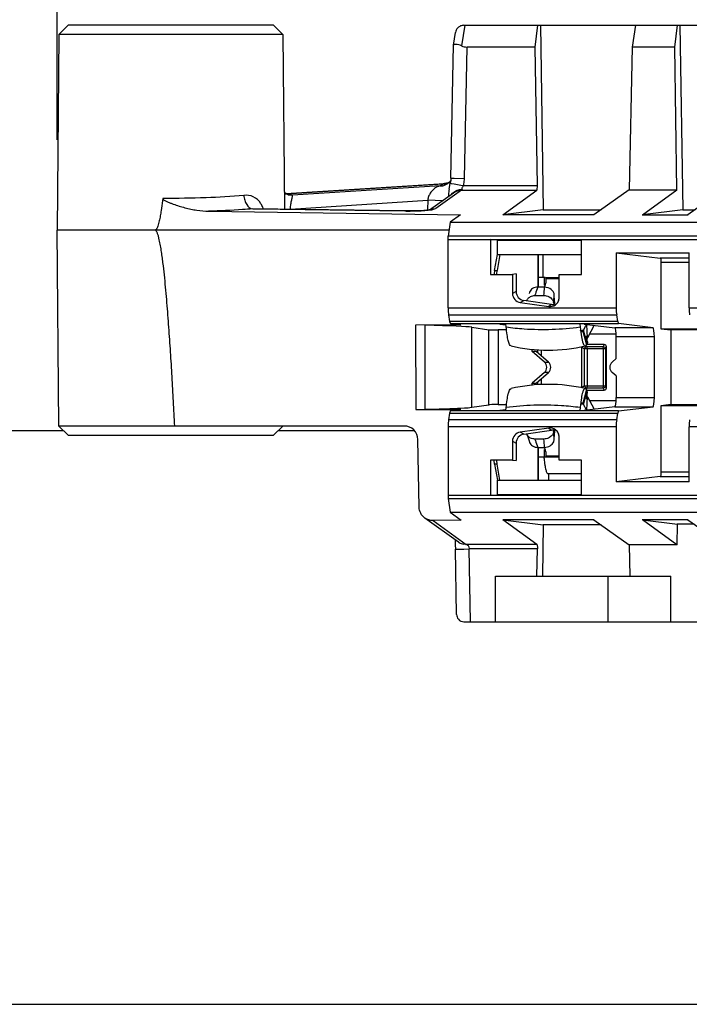
# Model space of a CAD drawing. Units: inches. Extents: x 0 to 22, y 0 to 17.
# Drawn here: x 9.8 to 10.3, y 11.4 to 12.1 of the extents above; entities that cross this region are included whole.
import ezdxf

# ---------------------------------------------------------------- set-up
doc = ezdxf.new("R2010")
doc.units = ezdxf.units.IN
doc.header["$LTSCALE"] = 1.21
doc.header["$MEASUREMENT"] = 0
doc.layers.get('0').update_dxf_attribs({"linetype": 'CONTINUOUS'})
doc.styles.get("Standard").update_dxf_attribs({"font": 'txt', "width": 0.8})
doc.dimstyles.new('DIMSTYLE_2', dxfattribs={"dimtxt": 0.15625, "dimasz": 0.1875, "dimexe": 0.09, "dimexo": 0.0625, "dimgap": 0.078125, "dimtad": 0, "dimtih": 1, "dimtoh": 1, "dimlfac": 1.25, "dimzin": 4, "dimdsep": 46, "dimtxsty": 'STANDARD', "dimblk": '_FILLED', "dimblk1": '_FILLED', "dimblk2": '_FILLED', "dimcen": 0.09, "dimazin": 1, "dimtp": 0.05, "dimtm": 0.05, "dimtfac": 1, "dimtofl": 0, "dimtmove": 0, "dimatfit": 3, "dimldrblk": '_FILLED', "dimfxl": 1, "dimtolj": 1, "dimtzin": 4, "dimarcsym": 0})

# ---------------------------------------------------------------- blocks, each defined once
blk = doc.blocks.new('_FILLED')
at = {"color": 0, "linetype": 'BYBLOCK'}
blk.add_solid([(0, 0), (-1, 0.1667), (-1, -0.1667)], dxfattribs=at)
blk = doc.blocks.new('*D4')
at = {"color": 2, "linetype": 'CONTINUOUS'}
for p, q in [((9.83723, 12.02298), (9.83723, 12.6226)), ((13.34537, 12.1725), (13.34537, 12.6226)), ((9.83723, 12.5326), (10.68505, 12.5326)), ((13.34537, 12.5326), (12.49755, 12.5326))]:
    blk.add_line(p, q, dxfattribs=at)
at = {"color": 2, "linetype": 'CONTINUOUS', "xscale": 0.1875, "yscale": 0.1875, "zscale": 0.1875, "rotation": 180}
blk.add_blockref('_FILLED', (9.83723, 12.5326), dxfattribs=at)
at = {"color": 2, "linetype": 'CONTINUOUS', "xscale": 0.1875, "yscale": 0.1875, "zscale": 0.1875}
blk.add_blockref('_FILLED', (13.34537, 12.5326), dxfattribs=at)
at = {"color": 2, "linetype": 'CONTINUOUS', "insert": (11.5913, 12.61073), "char_height": 0.15625, "width": 1.65625, "attachment_point": 2, "line_spacing_factor": 0.9}
blk.add_mtext('4.39{\\ftxt.shx;\\W1.000000;\\H0.156250; }[111.38]', dxfattribs=at)

msp = doc.modelspace()

# ---------------------------------------------------------------- linework, layer by layer
at = {"color": 7, "linetype": 'CONTINUOUS'}
for p, q in [((9.83841, 12.09591), (9.83723, 11.96048)), ((9.84482, 12.10221), (9.83841, 12.09591)), ((9.99353, 12.09591), (9.83841, 12.09591)), ((9.98711, 12.10221), (9.84483, 12.10221)), ((9.98712, 12.10221), (9.99353, 12.09591)), ((9.99353, 12.09591), (9.99458, 11.975)), ((10.11157, 12.08859), (10.11293, 12.09724)), ((10.11939, 12.10221), (10.11717, 12.08804)), ((10.11874, 12.10221), (13.03489, 12.10221)), ((10.16823, 12.0872), (10.17006, 12.10221)), ((10.17177, 12.10221), (10.1737, 11.97464)), ((10.23755, 12.10221), (10.2352, 12.0872)), ((10.26476, 12.0872), (10.26659, 12.10221)), ((10.2683, 12.10221), (10.27024, 11.97464)), ((10.10972, 11.99638), (10.11157, 12.08856)), ((10.11157, 12.08858), (10.11157, 12.08855)), ((10.11917, 11.99635), (10.12099, 12.0872)), ((10.16823, 12.0872), (10.12099, 12.0872)), ((10.16968, 11.99132), (10.16823, 12.0872)), ((10.2352, 12.0872), (10.23322, 11.98852)), ((10.26476, 12.0872), (10.2352, 12.0872)), ((10.26626, 11.98852), (10.26476, 12.0872)), ((10.10872, 11.99369), (10.10796, 11.99329)), ((10.1097, 11.99482), (10.10842, 11.99334)), ((10.10967, 11.99533), (10.10933, 11.99294)), ((10.10972, 11.99638), (10.10967, 11.99533)), ((10.10972, 11.99638), (10.11204, 11.99644)), ((10.11204, 11.99644), (10.11917, 11.99635)), ((9.99551, 11.9858), (10.10537, 11.99272)), ((9.99588, 11.98576), (10.10436, 11.99259)), ((10.10228, 11.9911), (10.00014, 11.98462)), ((10.11716, 11.98825), (10.09928, 11.97539)), ((10.10228, 11.9911), (10.10436, 11.99259)), ((10.10538, 11.99272), (10.10437, 11.99259)), ((10.10796, 11.99329), (10.10537, 11.99272)), ((10.10773, 11.99279), (10.10776, 11.99281)), ((10.10842, 11.99334), (10.10776, 11.99281)), ((10.10854, 11.98884), (10.10931, 11.99281)), ((10.10933, 11.99294), (10.11003, 11.99287)), ((10.11003, 11.99287), (10.11205, 11.99253)), ((10.11205, 11.99253), (10.1179, 11.99145)), ((10.11716, 11.98825), (10.16944, 11.98824)), ((10.1179, 11.99145), (10.11861, 11.99132)), ((10.11861, 11.99132), (10.16968, 11.99132)), ((10.14579, 11.97113), (10.16934, 11.98824)), ((10.23322, 11.98852), (10.20879, 11.97113)), ((10.23308, 11.98852), (10.26637, 11.98852)), ((10.24233, 11.97113), (10.26626, 11.98852)), ((10.29826, 11.98852), (10.27382, 11.97113)), ((9.9105, 11.98251), (9.90931, 11.97405)), ((9.99588, 11.98576), (9.99551, 11.9858)), ((9.99712, 11.98507), (9.99663, 11.98526)), ((9.99712, 11.98507), (9.99713, 11.98507)), ((9.99713, 11.98507), (10.00014, 11.98462)), ((10.00014, 11.98462), (9.99722, 11.98545)), ((9.99873, 11.97514), (10.09375, 11.98117)), ((10.09375, 11.98117), (10.09358, 11.97471)), ((10.10393, 11.98091), (10.09375, 11.98117)), ((10.09493, 11.97458), (10.11165, 11.98645)), ((9.94236, 11.97358), (10.1165, 11.97111)), ((10.07802, 11.97378), (9.97258, 11.97526)), ((9.97264, 11.97526), (9.9744, 11.97529)), ((9.9744, 11.97529), (10.07794, 11.97382)), ((10.07781, 11.97378), (10.07794, 11.97382)), ((10.09183, 11.97414), (10.09669, 11.97469)), ((10.09669, 11.97469), (10.09917, 11.97539)), ((10.1737, 11.97464), (10.14579, 11.97113)), ((10.17368, 11.97463), (10.21371, 11.97463)), ((10.27024, 11.97464), (10.24233, 11.97113)), ((10.27024, 11.97463), (10.27875, 11.97463)), ((10.1165, 11.97111), (10.1093, 11.96594)), ((10.20879, 11.97113), (10.14577, 11.97113)), ((10.24218, 11.97113), (10.27393, 11.97113)), ((10.10854, 11.96048), (9.83723, 11.96048)), ((9.83841, 11.82504), (9.83723, 11.96048)), ((10.1093, 11.96594), (10.10797, 11.95636)), ((10.1093, 11.96594), (12.9795, 11.96593)), ((10.10784, 11.95414), (10.10797, 11.95636)), ((10.10784, 11.95414), (12.9779, 11.95414)), ((10.10784, 11.90676), (10.10784, 11.95414)), ((12.97816, 11.95636), (10.10797, 11.95636)), ((10.14211, 11.95359), (10.13717, 11.95414)), ((10.13717, 11.95414), (10.13717, 11.92996)), ((10.14211, 11.95359), (10.20007, 11.95359)), ((10.14211, 11.94374), (10.14211, 11.95359)), ((10.20007, 11.92996), (10.20007, 11.95414)), ((10.13986, 11.93273), (10.14211, 11.94374)), ((10.1437, 11.94374), (10.14176, 11.93273)), ((10.14211, 11.94374), (10.20007, 11.94374)), ((10.17016, 11.92107), (10.17016, 11.94374)), ((10.17022, 11.94374), (10.17022, 11.92107)), ((10.17359, 11.92772), (10.17359, 11.94374)), ((10.22419, 11.9449), (10.27464, 11.9449)), ((10.22419, 11.9449), (10.25472, 11.94119)), ((10.22419, 11.9449), (10.22419, 11.90676)), ((10.27464, 11.94119), (10.25472, 11.94119)), ((10.27464, 11.90676), (10.27464, 11.9449)), ((10.13986, 11.93273), (10.13966, 11.93024)), ((10.13986, 11.93273), (10.14176, 11.93273)), ((10.1416, 11.93024), (10.14176, 11.93273)), ((10.27464, 11.93804), (10.25517, 11.93804)), ((10.25517, 11.93804), (10.25517, 11.89231)), ((10.13717, 11.92996), (10.15242, 11.92996)), ((10.15491, 11.93024), (10.15242, 11.92996)), ((10.15242, 11.92996), (10.15242, 11.91672)), ((10.15491, 11.93024), (10.15491, 11.91807)), ((10.17496, 11.92772), (10.17056, 11.92772)), ((10.17465, 11.92248), (10.17465, 11.92772)), ((10.17545, 11.92772), (10.18478, 11.92772)), ((10.17558, 11.92752), (10.1755, 11.9277)), ((10.17561, 11.92737), (10.17558, 11.92752)), ((10.17564, 11.92694), (10.17561, 11.92737)), ((10.18478, 11.92694), (10.17564, 11.92694)), ((10.18478, 11.92996), (10.20007, 11.92996)), ((10.18478, 11.91404), (10.18478, 11.92996)), ((10.17456, 11.92107), (10.16986, 11.92107)), ((10.17494, 11.92248), (10.17426, 11.92124)), ((10.17494, 11.92248), (10.17557, 11.92397)), ((10.15491, 11.91807), (10.15242, 11.91672)), ((10.15779, 11.91054), (10.16029, 11.9119)), ((10.17939, 11.90914), (10.16029, 11.9119)), ((10.16238, 11.91182), (10.16289, 11.91287)), ((10.1643, 11.91764), (10.16396, 11.91664)), ((10.16795, 11.91529), (10.16829, 11.91634)), ((10.16795, 11.91529), (10.17418, 11.91529)), ((10.18121, 11.91387), (10.18125, 11.91431)), ((10.18121, 11.91387), (10.18125, 11.91431)), ((10.18144, 11.91172), (10.18134, 11.91558)), ((10.10784, 11.90676), (10.22419, 11.90676)), ((10.15779, 11.91054), (10.17746, 11.90771)), ((10.17939, 11.90914), (10.17746, 11.90771)), ((10.1809, 11.91046), (10.18109, 11.90932)), ((10.18155, 11.90939), (10.18144, 11.91172)), ((10.18145, 11.91104), (10.18155, 11.90939)), ((10.18179, 11.90946), (10.18148, 11.91063)), ((10.27464, 11.90676), (10.38577, 11.90676)), ((10.10816, 11.90195), (10.22452, 11.90195)), ((10.10816, 11.90195), (10.10892, 11.89736)), ((10.2253, 11.89736), (10.22452, 11.90195)), ((10.11663, 11.89497), (10.08537, 11.89489)), ((10.08537, 11.89489), (10.08551, 11.83647)), ((10.09201, 11.83662), (10.09189, 11.89475)), ((10.2253, 11.89736), (10.10892, 11.89736)), ((10.10947, 11.89587), (10.22588, 11.89587)), ((10.10947, 11.89587), (10.11663, 11.89497)), ((10.12419, 11.89336), (10.13616, 11.89158)), ((10.1243, 11.838), (10.12419, 11.89336)), ((10.13616, 11.83976), (10.13616, 11.89158)), ((10.14804, 11.89148), (10.14242, 11.89148)), ((10.14242, 11.89148), (10.14242, 11.83986)), ((10.14366, 11.89553), (10.14765, 11.89501)), ((10.14804, 11.89354), (10.14785, 11.89554)), ((10.199, 11.89547), (10.19919, 11.89354)), ((10.19919, 11.89354), (10.19961, 11.88989)), ((10.20149, 11.89136), (10.20106, 11.8907)), ((10.20149, 11.89136), (10.20244, 11.89294)), ((10.20402, 11.88175), (10.20149, 11.89136)), ((10.202, 11.89556), (10.22329, 11.89297)), ((10.20244, 11.89294), (10.20302, 11.89414)), ((10.20429, 11.88615), (10.20396, 11.89532)), ((10.20901, 11.89471), (10.20429, 11.88615)), ((10.24971, 11.89297), (10.22329, 11.89297)), ((10.24971, 11.89297), (10.22588, 11.89587)), ((10.25517, 11.89231), (10.29859, 11.89231)), ((10.25517, 11.89231), (10.26196, 11.89148)), ((10.29859, 11.89148), (10.26196, 11.89148)), ((10.26196, 11.89148), (10.26196, 11.83986)), ((10.19961, 11.88989), (10.20009, 11.88678)), ((10.20055, 11.89026), (10.20045, 11.89025)), ((10.20106, 11.8907), (10.20055, 11.89026)), ((10.20106, 11.8907), (10.20359, 11.8811)), ((10.20389, 11.88516), (10.20384, 11.88467)), ((10.20429, 11.88615), (10.20389, 11.88516)), ((10.22419, 11.88866), (10.20567, 11.88866)), ((10.25061, 11.88667), (10.22419, 11.88667)), ((10.22419, 11.87167), (10.22419, 11.88667)), ((10.25061, 11.84467), (10.25061, 11.88667)), ((10.16598, 11.8767), (10.16598, 11.87821)), ((10.16977, 11.87783), (10.16977, 11.87589)), ((10.17219, 11.87783), (10.17219, 11.87375)), ((10.20026, 11.8799), (10.20234, 11.87852)), ((10.20026, 11.8799), (10.20026, 11.85145)), ((10.20234, 11.87852), (10.2028, 11.87954)), ((10.21677, 11.87852), (10.20234, 11.87852)), ((10.20234, 11.85282), (10.20234, 11.87852)), ((10.2027, 11.88043), (10.20284, 11.88044)), ((10.20284, 11.88044), (10.20359, 11.8811)), ((10.20384, 11.88005), (10.20318, 11.88048)), ((10.20359, 11.8811), (10.20402, 11.88175)), ((10.20384, 11.88005), (10.21526, 11.88005)), ((10.20384, 11.88005), (10.20392, 11.87979)), ((10.20392, 11.87979), (10.20398, 11.87923)), ((10.20398, 11.87923), (10.20401, 11.87852)), ((10.20401, 11.87852), (10.20401, 11.85282)), ((10.20443, 11.8832), (10.20402, 11.88175)), ((10.20443, 11.8832), (10.20416, 11.88447)), ((10.21591, 11.88142), (10.20443, 11.88142)), ((10.21591, 11.88142), (10.21526, 11.88005)), ((10.21526, 11.88005), (10.21628, 11.87959)), ((10.21542, 11.87852), (10.21526, 11.88005)), ((10.21542, 11.85282), (10.21542, 11.87852)), ((10.21677, 11.87852), (10.21742, 11.8799)), ((10.21677, 11.87852), (10.21677, 11.85282)), ((10.21742, 11.85145), (10.21742, 11.8799)), ((10.16886, 11.8767), (10.16598, 11.8767)), ((10.17455, 11.86923), (10.16598, 11.8767)), ((10.17732, 11.86923), (10.16886, 11.8767)), ((10.22135, 11.86923), (10.22419, 11.87167)), ((10.17455, 11.86923), (10.17732, 11.86923)), ((10.17455, 11.86212), (10.16598, 11.85465)), ((10.16886, 11.85465), (10.17732, 11.86212)), ((10.17219, 11.85759), (10.17219, 11.85352)), ((10.17732, 11.86212), (10.17455, 11.86212)), ((10.22419, 11.85968), (10.22135, 11.86212)), ((10.22419, 11.85968), (10.22419, 11.84467)), ((10.16598, 11.85465), (10.16886, 11.85465)), ((10.16598, 11.85314), (10.16598, 11.85465)), ((10.16977, 11.85546), (10.16977, 11.85352)), ((10.17217, 11.85669), (10.17119, 11.85671)), ((10.20234, 11.85282), (10.20026, 11.85145)), ((10.20234, 11.85282), (10.21677, 11.85282)), ((10.20271, 11.85192), (10.20234, 11.85282)), ((10.20284, 11.8509), (10.2027, 11.85092)), ((10.20325, 11.85147), (10.20271, 11.85192)), ((10.203, 11.85084), (10.20284, 11.8509)), ((10.20359, 11.85025), (10.203, 11.85084)), ((10.20318, 11.85086), (10.20384, 11.8513)), ((10.20384, 11.8513), (10.20325, 11.85147)), ((10.20401, 11.85282), (10.20384, 11.8513)), ((10.21526, 11.8513), (10.20384, 11.8513)), ((10.21526, 11.8513), (10.21542, 11.85282)), ((10.21631, 11.85178), (10.21526, 11.8513)), ((10.21526, 11.8513), (10.21591, 11.84992)), ((10.21742, 11.85145), (10.21677, 11.85282)), ((10.20009, 11.84456), (10.19961, 11.84145)), ((10.20359, 11.85025), (10.20106, 11.84064)), ((10.20149, 11.83999), (10.20402, 11.84959)), ((10.20402, 11.84959), (10.20359, 11.85025)), ((10.20359, 11.84367), (10.20376, 11.84475)), ((10.20376, 11.84475), (10.2042, 11.84708)), ((10.20385, 11.84992), (10.21591, 11.84992)), ((10.20389, 11.84619), (10.20385, 11.84667)), ((10.20429, 11.84519), (10.20389, 11.84619)), ((10.20396, 11.83602), (10.20429, 11.84519)), ((10.20443, 11.84814), (10.20402, 11.84959)), ((10.2042, 11.84708), (10.20443, 11.84814)), ((10.20429, 11.84519), (10.20901, 11.83664)), ((10.22419, 11.84467), (10.25061, 11.84467)), ((10.1075, 11.83704), (10.10903, 11.83709)), ((10.10903, 11.83709), (10.10974, 11.83712)), ((10.1243, 11.838), (10.13616, 11.83976)), ((10.14242, 11.83986), (10.14804, 11.83986)), ((10.14785, 11.83581), (10.14804, 11.8378)), ((10.19919, 11.8378), (10.199, 11.83587)), ((10.19961, 11.84145), (10.19919, 11.8378)), ((10.20034, 11.84108), (10.20045, 11.8411)), ((10.20045, 11.8411), (10.20055, 11.84109)), ((10.20055, 11.84109), (10.20086, 11.84089)), ((10.20086, 11.84089), (10.20106, 11.84064)), ((10.20106, 11.84064), (10.20149, 11.83999)), ((10.22329, 11.83837), (10.202, 11.83578)), ((10.20358, 11.83609), (10.20244, 11.8384)), ((10.20567, 11.84268), (10.22419, 11.84268)), ((10.22329, 11.83837), (10.24971, 11.83837)), ((10.22588, 11.83548), (10.24971, 11.83837)), ((10.26196, 11.83986), (10.25517, 11.83904)), ((10.29859, 11.83904), (10.25517, 11.83904)), ((10.25517, 11.83904), (10.25517, 11.79331)), ((10.26196, 11.83986), (10.29859, 11.83986)), ((10.08551, 11.83647), (10.11677, 11.83639)), ((10.10892, 11.83398), (10.10816, 11.82939)), ((10.10892, 11.83398), (10.2253, 11.83398)), ((10.11677, 11.83639), (10.10947, 11.83548)), ((10.22588, 11.83548), (10.10947, 11.83548)), ((10.14765, 11.83633), (10.14366, 11.83582)), ((10.22452, 11.82939), (10.2253, 11.83398)), ((10.07752, 11.82504), (9.83841, 11.82504)), ((9.84482, 11.81874), (9.83841, 11.82504)), ((9.98712, 11.81874), (9.99353, 11.82504)), ((10.22419, 11.82459), (10.10784, 11.82459)), ((10.10784, 11.82459), (10.10784, 11.7772)), ((10.22452, 11.82939), (10.10816, 11.82939)), ((10.17746, 11.82363), (10.15779, 11.8208)), ((10.17746, 11.82363), (10.17939, 11.8222)), ((10.22419, 11.82459), (10.22419, 11.78644)), ((10.38577, 11.82459), (10.27464, 11.82459)), ((10.27464, 11.78644), (10.27464, 11.82459)), ((8.82249, 11.82189), (9.84161, 11.82189)), ((9.84482, 11.81874), (9.98712, 11.81874)), ((9.99032, 11.82189), (10.08438, 11.82189)), ((10.16029, 11.81945), (10.15779, 11.8208)), ((10.16029, 11.81945), (10.17939, 11.8222)), ((10.16238, 11.81952), (10.16257, 11.81893)), ((10.16257, 11.81893), (10.16396, 11.81471)), ((10.1809, 11.82089), (10.18109, 11.82203)), ((10.18096, 11.82026), (10.1809, 11.82089)), ((10.18134, 11.81576), (10.18144, 11.81962)), ((10.18144, 11.81962), (10.18155, 11.82195)), ((10.18155, 11.82195), (10.18145, 11.82031)), ((10.18155, 11.82195), (10.1815, 11.82116)), ((10.18478, 11.80139), (10.18478, 11.8173)), ((10.08782, 11.76897), (10.08689, 11.81576)), ((10.15242, 11.81463), (10.15491, 11.81328)), ((10.15242, 11.81463), (10.15242, 11.80139)), ((10.15491, 11.81328), (10.15491, 11.80111)), ((10.16396, 11.81471), (10.1643, 11.81371)), ((10.17418, 11.81606), (10.16795, 11.81606)), ((10.16829, 11.81501), (10.16795, 11.81606)), ((10.16986, 11.81028), (10.17456, 11.81028)), ((10.17016, 11.7876), (10.17016, 11.81028)), ((10.17022, 11.81028), (10.17022, 11.7876)), ((10.17426, 11.81011), (10.17494, 11.80887)), ((10.18101, 11.81418), (10.18134, 11.81576)), ((10.17056, 11.80363), (10.18478, 11.80363)), ((10.17465, 11.80363), (10.17465, 11.80887)), ((10.17545, 11.80363), (10.17554, 11.80371)), ((10.17554, 11.80371), (10.17558, 11.80382)), ((10.17558, 11.80382), (10.17563, 11.80417)), ((10.17563, 11.80417), (10.17564, 11.80441)), ((10.17564, 11.80441), (10.18478, 11.80441)), ((10.15242, 11.80139), (10.13717, 11.80139)), ((10.13717, 11.80139), (10.13717, 11.7772)), ((10.13986, 11.79862), (10.13966, 11.80111)), ((10.14176, 11.79862), (10.13986, 11.79862)), ((10.13986, 11.79862), (10.14211, 11.7876)), ((10.14176, 11.79862), (10.1416, 11.80111)), ((10.1437, 11.7876), (10.14176, 11.79862)), ((10.15242, 11.80139), (10.15491, 11.80111)), ((10.20007, 11.80139), (10.18478, 11.80139)), ((10.20007, 11.7772), (10.20007, 11.80139)), ((10.20007, 11.79197), (10.1771, 11.79197)), ((10.17754, 11.7876), (10.17754, 11.79197)), ((10.25472, 11.79016), (10.22419, 11.78644)), ((10.25472, 11.79016), (10.27464, 11.79016)), ((10.25517, 11.79331), (10.27464, 11.79331)), ((10.14211, 11.7876), (10.20007, 11.7876)), ((10.14211, 11.77775), (10.14211, 11.7876)), ((10.27464, 11.78644), (10.22419, 11.78644)), ((10.10784, 11.7772), (12.9779, 11.7772)), ((10.10784, 11.7772), (10.10797, 11.77499)), ((10.14211, 11.77775), (10.20007, 11.77775)), ((10.10797, 11.77499), (12.97814, 11.77499)), ((10.10797, 11.77499), (10.1093, 11.76541)), ((10.1093, 11.76541), (12.97955, 11.76541)), ((10.1093, 11.76541), (10.11696, 11.75991)), ((10.11513, 11.7448), (10.09183, 11.76134)), ((10.11696, 11.75991), (10.09739, 11.75963)), ((10.09748, 11.75963), (10.12046, 11.74311)), ((10.20893, 11.76021), (10.14568, 11.76021)), ((10.14579, 11.76021), (10.1737, 11.75671)), ((10.16933, 11.74311), (10.14579, 11.76021)), ((10.1737, 11.75671), (10.17317, 11.72111)), ((10.21371, 11.75671), (10.17366, 11.75671)), ((10.20879, 11.76021), (10.23322, 11.74283)), ((10.27396, 11.76021), (10.24221, 11.76021)), ((10.24233, 11.76021), (10.26651, 11.75718)), ((10.26626, 11.74283), (10.24233, 11.76021)), ((10.26632, 11.74283), (10.26651, 11.75718)), ((10.27809, 11.75718), (10.2665, 11.75718)), ((10.27382, 11.76021), (10.29826, 11.74283)), ((10.11285, 11.74286), (10.11296, 11.73978)), ((10.12056, 11.74311), (10.11859, 11.7433)), ((10.16947, 11.74311), (10.12046, 11.74311)), ((10.2664, 11.74283), (10.23311, 11.74283)), ((10.23322, 11.74283), (10.23361, 11.72111)), ((10.11296, 11.73978), (10.11863, 11.73991)), ((10.11375, 11.69473), (10.11296, 11.73978)), ((10.11863, 11.73991), (10.12241, 11.73998)), ((10.11865, 11.73991), (10.12241, 11.73998)), ((10.12211, 11.74141), (10.12241, 11.73998)), ((10.16966, 11.73998), (10.12241, 11.73998)), ((10.12329, 11.68961), (10.12241, 11.73998)), ((10.16934, 11.72111), (10.16967, 11.73998)), ((10.14072, 11.72111), (10.26208, 11.72111)), ((10.14072, 11.68961), (10.14072, 11.72111)), ((10.21852, 11.68961), (10.21852, 11.72111)), ((10.26208, 11.68961), (10.26208, 11.72111)), ((10.11883, 11.68961), (13.03173, 11.68961)), ((8.82249, 11.42504), (10.42249, 11.42504))]:
    msp.add_line(p, q, dxfattribs=at)
for points in [[(10.10975, 11.99469), (10.10992, 11.99521), (10.1097, 11.99482)], [(9.99663, 11.98526), (9.9945, 11.98661), (9.99448, 11.98664)], [(10.09109, 11.97416), (10.08848, 11.974), (10.08539, 11.97387), (10.08191, 11.97381), (10.07794, 11.97382)], [(10.09551, 11.97466), (10.09559, 11.97469), (10.09558, 11.97469), (10.09473, 11.97454), (10.09319, 11.97435), (10.09109, 11.97416)], [(10.20416, 11.88447), (10.20373, 11.88678), (10.20362, 11.88745)], [(10.11249, 11.74668), (10.11264, 11.74547), (10.11285, 11.74286)]]:
    msp.add_lwpolyline(points, dxfattribs=at)
for centre, radius, start, end in [((10.10455, 12.00172), 0.00912, 291.81715, 298.59751), ((10.1045, 12.00176), 0.00916, 269.17352, 272.62035), ((10.10241, 12.00029), 0.00919, 292.21793, 305.3671), ((10.14095, 11.98356), 0.03284, 170.74918, 177.18182), ((10.11738, 11.97827), 0.00998, 112.34252, 125.01559), ((9.99553, 11.99353), 0.00778, 269.16054, 272.62479), ((9.98303, 11.92728), 0.05988, 76.292, 77.60067), ((10.14526, 11.98339), 0.03716, 177.25822, 179.14666), ((10.17015, 11.92558), 0.00566, 2.08324, 13.81914), ((10.17016, 11.9256), 0.00564, 351.02495, 1.9489), ((10.56532, 11.78697), 0.41758, 161.26921, 161.95295), ((9.81595, 11.94201), 0.35923, 355.73381, 356.65789), ((10.16973, 11.92567), 0.00609, 343.80738, 351.00111), ((10.03509, 11.92579), 0.14661, 353.99527, 354.6666), ((10.03716, 11.9256), 0.14453, 354.66675, 355.34656), ((10.039, 11.92545), 0.14269, 355.52056, 356.03396), ((10.17883, 11.99005), 0.10126, 282.29236, 282.93034), ((10.2273, 11.88252), 0.02692, 153.64597, 154.41665), ((10.23137, 11.88046), 0.03148, 151.9724, 153.57394), ((10.17877, 11.99032), 0.10154, 281.88631, 282.29246), ((10.17712, 11.99117), 0.11368, 256.92756, 283.07244), ((10.2027, 11.88102), 0.000594, 260.34013, 269.969), ((10.17712, 11.74017), 0.11368, 76.92756, 103.07244), ((10.05836, 13.35009), 1.51384, 271.27392, 271.86016), ((10.17877, 11.74103), 0.10153, 77.76084, 78.05131), ((10.17882, 11.74128), 0.10128, 77.06969, 77.76101), ((10.17765, 11.82434), 0.02851, 31.64898, 33.29075), ((10.18714, 11.83018), 0.01737, 29.67892, 31.65023), ((10.1912, 11.83251), 0.01268, 27.67366, 29.62409), ((10.03552, 11.80559), 0.14618, 5.33286, 5.75753), ((10.03716, 11.80575), 0.14453, 4.65344, 5.33325), ((10.03881, 11.80588), 0.14288, 3.96631, 4.65328), ((10.56532, 11.94437), 0.41758, 198.04705, 198.73079), ((9.81595, 11.78934), 0.35923, 3.34211, 4.26619), ((10.27752, 11.81279), 0.10378, 184.97745, 185.77371), ((10.1701, 11.80577), 0.00571, 346.19576, 353.70375), ((10.17013, 11.80574), 0.00568, 1.43008, 8.96542), ((10.17026, 11.80575), 0.00554, 353.73842, 1.3976), ((10.12045, 11.75232), 0.00921, 234.72207, 237.81221), ((10.12043, 11.75227), 0.00916, 237.80742, 247.9924), ((10.12045, 11.75236), 0.00925, 248.05758, 258.36319)]:
    msp.add_arc(centre, radius, start, end, dxfattribs=at)
for centre, major_axis, ratio, start_param, end_param in [((10.12119, 12.09691), (0.00314, 0.00923), 0.966154, -3.24273, -2.824237), ((10.16924, 11.99137), (-0.00006, 0.00315), 0.140807, -3.043433, -1.590782), ((10.16129, 11.91815), (0.00563, 0.00305), 0.984163, 2.651897, 4.065244), ((10.10873, 11.90676), (0, 0.0063), 0.140541, -4.712389, -3.844544), ((10.18037, 11.9154), (0.00512, 0.00379), 0.98853, -2.357014, -2.013224), ((10.22511, 11.90676), (0, 0.0063), 0.144993, -4.712389, -3.844544), ((10.2755, 11.90676), (0, 0.0063), 0.136094, -4.712389, -3.844544), ((9.9678, 11.89304), (0.15748, 0), 0.017635, 6.401049, 6.946461), ((10.10949, 11.90217), (0, 0.0063), 0.140541, -3.844544, -3.159217), ((10.14242, 11.89159), (0.0063, 0), 0.017627, -3.023783, -1.570796), ((10.22328, 11.88667), (0, 0.0063), 0.144993, -1.570796, -0.017625), ((10.22589, 11.90217), (0, 0.0063), 0.144993, -3.844544, -3.159217), ((10.24969, 11.88667), (0, 0.0063), 0.144993, -1.570796, -0.017625), ((10.2158, 11.87979), (0.0011, 0.00127), 0.934449, -0.8242, 0.679558), ((10.17143, 11.86567), (0.00474, 0), 0.995869, -0.851966, 0.851966), ((10.17423, 11.86567), (0, 0.00472), 0.991444, -2.422763, -0.71883), ((10.2158, 11.85155), (-0.0011, 0.00127), 0.934449, -3.821151, -2.317392), ((10.22328, 11.84467), (0, 0.0063), 0.144993, 3.159217, 4.712389), ((10.24969, 11.84467), (0, 0.0063), 0.144993, -3.123968, -1.570796), ((10.14242, 11.83975), (0.0063, 0), 0.017627, 1.570796, 3.023783), ((10.22589, 11.82918), (0, 0.0063), 0.144993, 0.017625, 0.702951), ((10.10873, 11.82459), (0, 0.0063), 0.140541, 0.702951, 1.570796), ((10.22511, 11.82459), (0, 0.0063), 0.144993, 0.702951, 1.570796), ((10.2755, 11.82459), (0, 0.0063), 0.136094, 0.702951, 1.570796), ((10.15879, 11.81454), (0.00563, -0.00305), 0.984163, 2.217942, 3.631288), ((10.16129, 11.81319), (0.00563, -0.00305), 0.984163, 2.217942, 3.631288), ((10.18037, 11.81594), (0.00512, -0.00379), 0.98853, 2.013242, 2.357014)]:
    msp.add_ellipse(centre, major_axis=major_axis, ratio=ratio, start_param=start_param, end_param=end_param, dxfattribs=at)
for points in [[(10.11453, 12.10046), (10.11369, 12.0996), (10.11312, 12.09842), (10.11293, 12.09724)], [(10.11644, 12.10175), (10.11573, 12.10146), (10.11506, 12.10101), (10.11453, 12.10046)], [(10.11874, 12.10221), (10.11796, 12.10221), (10.11716, 12.10205), (10.11644, 12.10175)], [(10.10227, 11.9911), (10.10349, 11.99108), (10.10475, 11.99132), (10.10589, 11.99178)], [(10.10492, 11.9926), (10.10595, 11.99265), (10.10698, 11.99287), (10.10794, 11.99325)], [(10.11381, 11.98765), (10.11271, 11.98722), (10.11167, 11.98656), (10.11082, 11.98575)], [(10.11184, 11.98658), (10.1134, 11.98767), (10.11539, 11.98826), (10.11728, 11.98825)], [(10.11359, 11.9875), (10.11475, 11.98798), (10.11602, 11.98824), (10.11728, 11.98825)], [(10.11729, 11.98826), (10.11611, 11.98828), (10.11491, 11.98808), (10.11381, 11.98765)], [(10.11412, 11.98809), (10.11521, 11.98849), (10.11638, 11.98871), (10.11754, 11.98875)], [(10.09568, 11.97477), (10.09678, 11.9752), (10.09799, 11.97541), (10.09917, 11.97539)], [(10.17927, 11.91943), (10.17798, 11.92048), (10.17623, 11.92107), (10.17456, 11.92107)], [(10.18077, 11.91766), (10.1804, 11.91834), (10.17988, 11.91895), (10.17927, 11.91943)], [(10.16497, 11.91463), (10.16589, 11.91507), (10.16693, 11.91529), (10.16795, 11.91529)], [(10.18134, 11.91558), (10.18133, 11.9163), (10.18111, 11.91703), (10.18077, 11.91766)], [(10.17746, 11.90771), (10.17907, 11.90748), (10.18088, 11.90794), (10.18218, 11.90891)], [(10.2028, 11.87954), (10.20307, 11.87982), (10.20346, 11.88002), (10.20384, 11.88005)], [(10.21628, 11.87959), (10.21657, 11.87932), (10.21676, 11.87892), (10.21677, 11.87852)], [(10.21677, 11.85282), (10.21676, 11.85244), (10.21658, 11.85205), (10.21631, 11.85178)], [(10.18218, 11.82244), (10.18088, 11.8234), (10.17907, 11.82387), (10.17746, 11.82363)], [(10.16795, 11.81606), (10.16692, 11.81606), (10.16587, 11.81628), (10.16495, 11.81673)], [(10.17731, 11.81673), (10.17634, 11.81629), (10.17525, 11.81606), (10.17418, 11.81606)], [(10.1797, 11.81846), (10.17906, 11.81772), (10.17821, 11.81713), (10.17731, 11.81673)], [(10.18145, 11.82031), (10.18147, 11.82101), (10.18167, 11.82173), (10.18201, 11.82235)], [(10.09739, 11.75963), (10.09545, 11.75959), (10.09341, 11.76022), (10.09183, 11.76135)]]:
    msp.add_open_spline(points, degree=3, dxfattribs=at)
for points, knots in [([(10.11717, 12.08804), (10.11593, 12.08861), (10.1141, 12.08907), (10.11227, 12.08906), (10.11161, 12.08877), (10.11158, 12.08859)], [0, 0, 0, 0, 0.703778, 0.905106, 1, 1, 1, 1]), ([(10.11861, 11.99132), (10.11869, 11.99171), (10.11898, 11.99338), (10.11914, 11.99507), (10.11917, 11.99635)], [0, 0, 0, 0, 0.238095, 1, 1, 1, 1]), ([(10.09788, 11.98892), (10.09692, 11.9881), (10.09556, 11.98647), (10.09431, 11.98377), (10.09376, 11.9821), (10.09375, 11.98117)], [0, 0, 0, 0, 0.425253, 0.689038, 1, 1, 1, 1]), ([(10.10227, 11.9911), (10.10189, 11.99102), (10.1003, 11.9906), (10.09884, 11.98973), (10.09788, 11.98892)], [0, 0, 0, 0, 0.234175, 1, 1, 1, 1]), ([(10.11027, 11.98562), (10.11052, 11.98589), (10.11165, 11.98693), (10.11303, 11.9877), (10.11412, 11.98809)], [0, 0, 0, 0, 0.243478, 1, 1, 1, 1]), ([(10.11754, 11.98875), (10.11758, 11.98865), (10.1177, 11.98836), (10.1174, 11.98827), (10.11728, 11.98825)], [0, 0, 0, 0, 0.492566, 1, 1, 1, 1]), ([(10.11861, 11.99132), (10.11842, 11.9911), (10.11805, 11.99067), (10.11747, 11.99009), (10.11723, 11.98936), (10.1174, 11.9889), (10.11754, 11.98875)], [0, 0, 0, 0, 0.284788, 0.561811, 0.802724, 1, 1, 1, 1]), ([(9.9105, 11.98251), (9.91046, 11.98217), (9.91098, 11.98152), (9.91214, 11.98082), (9.91374, 11.98004), (9.91569, 11.97926), (9.91833, 11.97829), (9.92167, 11.9772), (9.92572, 11.97605), (9.92982, 11.97507), (9.93534, 11.97404), (9.93955, 11.97361), (9.94236, 11.97358)], [0, 0, 0, 0, 0.030782, 0.062073, 0.124642, 0.187207, 0.249764, 0.374857, 0.499932, 0.624993, 0.750044, 1, 1, 1, 1]), ([(9.96654, 11.98458), (9.95782, 11.98375), (9.93914, 11.98268), (9.92044, 11.98244), (9.9105, 11.98251)], [0, 0, 0, 0, 0.468352, 1, 1, 1, 1]), ([(9.9783, 11.97883), (9.97705, 11.98086), (9.97352, 11.9843), (9.96871, 11.98479), (9.96654, 11.98458)], [0, 0, 0, 0, 0.521842, 1, 1, 1, 1]), ([(9.96654, 11.98458), (9.9666, 11.98343), (9.967, 11.98119), (9.96853, 11.97761), (9.97094, 11.97546), (9.97262, 11.97526)], [0, 0, 0, 0, 0.294246, 0.568631, 1, 1, 1, 1]), ([(9.99873, 11.97514), (9.99878, 11.97628), (9.99899, 11.97841), (9.9995, 11.98089), (9.99987, 11.98255), (10.00008, 11.98349), (10.00018, 11.98413), (10.0002, 11.98451), (10.00014, 11.98462)], [0, 0, 0, 0, 0.356121, 0.664647, 0.789801, 0.890041, 0.961105, 1, 1, 1, 1]), ([(9.90931, 11.97405), (9.90912, 11.97285), (9.90872, 11.97045), (9.90811, 11.96747), (9.90754, 11.96511), (9.907, 11.96333), (9.9064, 11.96177), (9.90559, 11.96048), (9.90501, 11.96048)], [0, 0, 0, 0, 0.251214, 0.502406, 0.627995, 0.753554, 0.879022, 1, 1, 1, 1]), ([(9.97258, 11.97526), (9.97027, 11.97506), (9.96014, 11.97428), (9.94998, 11.97385), (9.94213, 11.97357)], [0, 0, 0, 0, 0.227555, 1, 1, 1, 1]), ([(9.97998, 11.97524), (9.97987, 11.97557), (9.9794, 11.9768), (9.97881, 11.978), (9.9783, 11.97883)], [0, 0, 0, 0, 0.261429, 1, 1, 1, 1]), ([(10.07802, 11.97378), (10.07923, 11.97376), (10.08384, 11.97375), (10.08845, 11.97388), (10.09183, 11.97414)], [0, 0, 0, 0, 0.264163, 1, 1, 1, 1]), ([(9.9187, 11.82504), (9.91841, 11.83074), (9.91781, 11.84213), (9.91685, 11.85921), (9.91581, 11.87628), (9.91485, 11.89051), (9.914, 11.90188), (9.91332, 11.91041), (9.91258, 11.91893), (9.91176, 11.92745), (9.91099, 11.93453), (9.91029, 11.94019), (9.90971, 11.94443), (9.90904, 11.94866), (9.9084, 11.95216), (9.90777, 11.95494), (9.90721, 11.957), (9.9066, 11.9587), (9.90596, 11.95992), (9.90535, 11.96048), (9.90501, 11.96048)], [0, 0, 0, 0, 0.125033, 0.250068, 0.375103, 0.500138, 0.562657, 0.625175, 0.687694, 0.750214, 0.812733, 0.843993, 0.875253, 0.906512, 0.937769, 0.953397, 0.969021, 0.984632, 0.992425, 1, 1, 1, 1]), ([(10.25472, 11.94119), (10.25482, 11.94118), (10.25495, 11.94076), (10.25507, 11.94017), (10.25515, 11.93917), (10.25517, 11.93844), (10.25517, 11.93804)], [0, 0, 0, 0, 0.095042, 0.311387, 0.628485, 1, 1, 1, 1]), ([(10.1755, 11.9277), (10.17549, 11.9277), (10.17548, 11.92772), (10.17546, 11.92772), (10.17545, 11.92772)], [0, 0, 0, 0, 0.52749, 1, 1, 1, 1]), ([(10.16986, 11.92107), (10.16865, 11.92107), (10.1663, 11.92053), (10.16464, 11.91865), (10.1643, 11.91764)], [0, 0, 0, 0, 0.530191, 1, 1, 1, 1]), ([(10.15242, 11.91672), (10.15242, 11.91526), (10.15351, 11.91224), (10.15635, 11.91075), (10.15779, 11.91054)], [0, 0, 0, 0, 0.499953, 1, 1, 1, 1]), ([(10.16289, 11.91287), (10.16326, 11.91343), (10.16396, 11.91408), (10.16475, 11.91453), (10.16497, 11.91463)], [0, 0, 0, 0, 0.738348, 1, 1, 1, 1]), ([(10.17418, 11.91529), (10.1747, 11.91529), (10.17673, 11.91507), (10.1787, 11.91403), (10.17969, 11.91289)], [0, 0, 0, 0, 0.257588, 1, 1, 1, 1]), ([(10.17969, 11.91289), (10.17985, 11.91271), (10.1804, 11.91199), (10.18078, 11.91112), (10.1809, 11.91046)], [0, 0, 0, 0, 0.261737, 1, 1, 1, 1]), ([(10.18218, 11.90891), (10.18298, 11.90949), (10.18431, 11.91106), (10.18478, 11.91305), (10.18478, 11.91404)], [0, 0, 0, 0, 0.50004, 1, 1, 1, 1]), ([(10.15141, 11.88044), (10.15095, 11.88055), (10.15011, 11.88196), (10.14936, 11.88452), (10.14858, 11.88863), (10.14822, 11.89177), (10.14804, 11.89354)], [0, 0, 0, 0, 0.104469, 0.307596, 0.610843, 1, 1, 1, 1]), ([(10.14804, 11.89354), (10.15218, 11.89298), (10.16918, 11.89128), (10.18639, 11.89188), (10.19919, 11.89354)], [0, 0, 0, 0, 0.244321, 1, 1, 1, 1]), ([(10.20045, 11.89025), (10.20037, 11.89025), (10.1999, 11.89042), (10.1997, 11.89093), (10.19954, 11.89129)], [0, 0, 0, 0, 0.167463, 1, 1, 1, 1]), ([(10.20009, 11.88678), (10.20037, 11.88522), (10.20081, 11.88317), (10.20174, 11.88107), (10.20232, 11.88048), (10.2026, 11.88043)], [0, 0, 0, 0, 0.679797, 0.880767, 1, 1, 1, 1]), ([(10.22135, 11.86923), (10.22036, 11.86838), (10.21905, 11.86567), (10.22036, 11.86297), (10.22135, 11.86212)], [0, 0, 0, 0, 0.500054, 1, 1, 1, 1]), ([(10.14804, 11.8378), (10.14822, 11.83958), (10.14858, 11.84272), (10.14936, 11.84682), (10.15011, 11.84939), (10.15095, 11.85079), (10.15141, 11.8509)], [0, 0, 0, 0, 0.389133, 0.692346, 0.895502, 1, 1, 1, 1]), ([(10.2027, 11.85092), (10.20244, 11.85092), (10.20181, 11.85042), (10.20153, 11.84979), (10.20136, 11.84938)], [0, 0, 0, 0, 0.370232, 1, 1, 1, 1]), ([(10.20136, 11.84938), (10.20124, 11.84908), (10.20067, 11.84752), (10.20033, 11.84588), (10.20009, 11.84456)], [0, 0, 0, 0, 0.194746, 1, 1, 1, 1]), ([(10.10974, 11.83712), (10.11286, 11.83723), (10.11772, 11.83746), (10.12258, 11.83774), (10.1243, 11.838)], [0, 0, 0, 0, 0.641955, 1, 1, 1, 1]), ([(10.19919, 11.8378), (10.19489, 11.83836), (10.17789, 11.84001), (10.16066, 11.83953), (10.14804, 11.8378)], [0, 0, 0, 0, 0.254051, 1, 1, 1, 1]), ([(10.19953, 11.84002), (10.19959, 11.84016), (10.19977, 11.84055), (10.20005, 11.841), (10.20034, 11.84108)], [0, 0, 0, 0, 0.343223, 1, 1, 1, 1]), ([(10.10947, 11.83548), (10.10931, 11.83545), (10.10908, 11.83481), (10.10898, 11.83435), (10.10892, 11.83398)], [0, 0, 0, 0, 0.308597, 1, 1, 1, 1]), ([(10.08689, 11.81576), (10.08685, 11.81814), (10.08482, 11.82305), (10.07988, 11.82504), (10.07752, 11.82504)], [0, 0, 0, 0, 0.501693, 1, 1, 1, 1]), ([(10.16495, 11.81673), (10.16464, 11.81688), (10.16353, 11.81753), (10.16267, 11.81863), (10.16238, 11.81952)], [0, 0, 0, 0, 0.266461, 1, 1, 1, 1]), ([(10.1809, 11.82089), (10.18078, 11.82023), (10.18041, 11.81936), (10.17985, 11.81864), (10.1797, 11.81846)], [0, 0, 0, 0, 0.738323, 1, 1, 1, 1]), ([(10.18478, 11.8173), (10.18478, 11.81829), (10.18431, 11.82029), (10.18297, 11.82185), (10.18218, 11.82244)], [0, 0, 0, 0, 0.500147, 1, 1, 1, 1]), ([(10.1643, 11.81371), (10.16464, 11.81269), (10.1663, 11.81082), (10.16865, 11.81028), (10.16986, 11.81028)], [0, 0, 0, 0, 0.46977, 1, 1, 1, 1]), ([(10.17456, 11.81028), (10.17593, 11.81028), (10.17858, 11.81098), (10.18053, 11.81302), (10.18101, 11.81418)], [0, 0, 0, 0, 0.521165, 1, 1, 1, 1]), ([(10.17574, 11.80663), (10.17565, 11.8072), (10.1754, 11.80797), (10.17504, 11.80868), (10.17494, 11.80887)], [0, 0, 0, 0, 0.736643, 1, 1, 1, 1]), ([(10.17426, 11.80235), (10.17441, 11.80089), (10.17471, 11.79835), (10.17539, 11.79504), (10.17596, 11.79304), (10.17674, 11.79197), (10.1771, 11.79197)], [0, 0, 0, 0, 0.398178, 0.703393, 0.902391, 1, 1, 1, 1]), ([(10.25517, 11.79331), (10.25517, 11.79291), (10.25515, 11.79218), (10.25507, 11.79117), (10.25495, 11.79058), (10.25482, 11.79017), (10.25472, 11.79016)], [0, 0, 0, 0, 0.371648, 0.688824, 0.90503, 1, 1, 1, 1]), ([(10.09183, 11.76135), (10.09063, 11.7622), (10.0886, 11.76451), (10.08785, 11.7675), (10.08782, 11.76897)], [0, 0, 0, 0, 0.499124, 1, 1, 1, 1]), ([(10.12055, 11.74311), (10.12071, 11.74309), (10.12147, 11.7428), (10.1219, 11.74201), (10.12211, 11.74141)], [0, 0, 0, 0, 0.204311, 1, 1, 1, 1]), ([(10.16933, 11.74311), (10.16943, 11.74304), (10.16951, 11.74266), (10.16962, 11.74201), (10.16967, 11.74106), (10.16968, 11.74036), (10.16967, 11.73998)], [0, 0, 0, 0, 0.111615, 0.333564, 0.643268, 1, 1, 1, 1]), ([(10.11375, 11.69473), (10.11377, 11.69354), (10.11464, 11.69081), (10.11742, 11.68961), (10.11883, 11.68961)], [0, 0, 0, 0, 0.458581, 1, 1, 1, 1])]:
    msp.add_open_spline(points, degree=3, knots=knots, dxfattribs=at)

# ---------------------------------------------------------------- dimensions: what is measured, and where the dimension line sits
at = {"color": 2, "linetype": 'CONTINUOUS'}
dim = msp.add_linear_dim(base=(9.83723, 12.5326), p1=(13.34537, 12.11), p2=(9.83723, 11.96048), angle=180, dimstyle='DIMSTYLE_2', dxfattribs=at)
dim.commit()
dim.dimension.update_dxf_attribs({"geometry": '*D4', "text_midpoint": (11.5913, 12.5326), "dimtype": 160})

doc.saveas('drawing.dxf')
